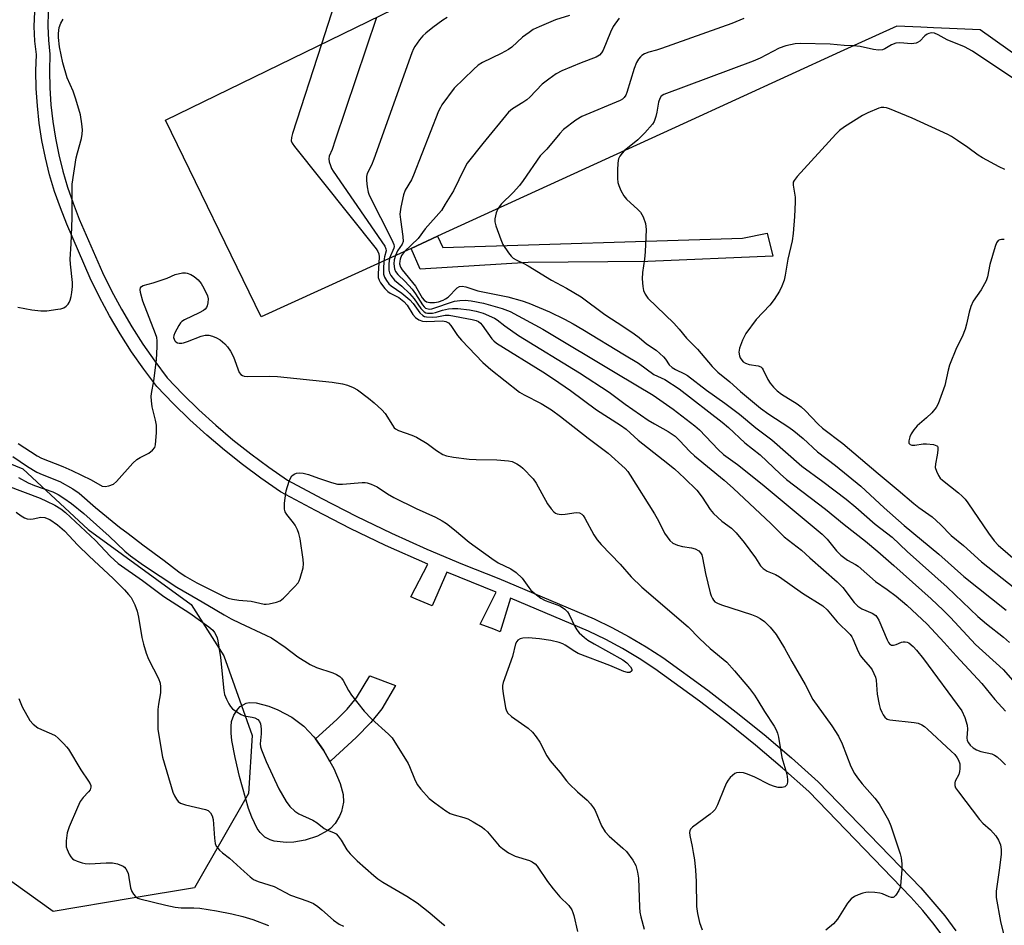
# Model space of a CAD drawing. Units: inches. Extents: x 1279761 to 1285761, y 489452 to 493453.
# Drawn here: x 1281716 to 1281991, y 491405 to 491658 of the extents above; entities that cross this region are included whole.
import ezdxf

# ---------------------------------------------------------------- set-up
doc = ezdxf.new("R2010")
doc.units = ezdxf.units.IN
doc.header["$MEASUREMENT"] = 0
for name, color, linetype in [('BLDG-Footprint', 5, 'Continuous'), ('CULTRL-Pad', 6, 'Continuous'), ('NTRL-Trees', 3, 'Continuous'), ('TRANS-Non Street Sidewalk', 7, 'Continuous'), ('TRANS-Street Sidewalk', 7, 'Continuous'), ('Undefined', 1, 'Continuous')]:
    doc.layers.add(name, color=color, linetype=linetype)

msp = doc.modelspace()

# ---------------------------------------------------------------- linework, layer by layer
at = {"layer": 'BLDG-Footprint'}
msp.add_polyline3d([(1282136.56, 491547.73, 294.44), (1282059.1, 491602.57, 294.44), (1282052.61, 491607.17, 294.44), (1282015.44, 491633.49, 294.44), (1281984.4, 491655.47, 294.44), (1281975.89, 491655.86, 294.44), (1281971.33, 491656.07, 294.44), (1281967.84, 491656.24, 294.44), (1281961.08, 491656.55, 294.44), (1281945.31, 491649.33, 294.44), (1281915.94, 491635.89, 294.44), (1281901.37, 491629.22, 294.44), (1281832.64, 491597.76, 294.44), (1281825.2, 491594.36, 294.44), (1281783.32, 491575.19, 294.44), (1281756.5, 491630.22, 294.44), (1281951.3, 491725.16, 294.44), (1281991.29, 491744.46, 294.44), (1282013.48, 491725.53, 294.44), (1282063.13, 491690.27, 294.44), (1282252.64, 491555.72, 294.44)], dxfattribs=at)
at = {"layer": 'CULTRL-Pad'}
msp.add_lwpolyline([(1281792.42, 491428.24), (1281790.3, 491428.16), (1281786.87, 491428.53), (1281785.78, 491428.85), (1281784.26, 491429.65), (1281782.97, 491430.92), (1281782.17, 491432.08), (1281780.66, 491435.21), (1281779.77, 491437.67), (1281777.24, 491446.56), (1281775.97, 491451.91), (1281775.06, 491456.66), (1281774.84, 491458.73), (1281774.84, 491460.56), (1281775.01, 491461.96), (1281775.59, 491463.77), (1281776.71, 491465.46), (1281777.43, 491466.17), (1281779.05, 491467.1), (1281779.94, 491467.3), (1281781.86, 491467.24), (1281785.44, 491466.23), (1281787.97, 491465.21), (1281791.86, 491463.19), (1281795.23, 491460.64), (1281798.06, 491457.72), (1281798.48, 491457.15), (1281800.71, 491453.97), (1281802.53, 491450.77), (1281803.59, 491448.83), (1281805.39, 491444.64), (1281806.19, 491441.53), (1281806.28, 491439.4), (1281805.74, 491436.79), (1281805.21, 491435.46), (1281803.97, 491433.4), (1281802.7, 491432.08), (1281801.73, 491431.35), (1281799.02, 491429.88), (1281795.59, 491428.74)], close=True, dxfattribs=at)
at = {"layer": 'NTRL-Trees'}
msp.add_lwpolyline([(1281747.23, 491412.51), (1281725.11, 491408.83), (1281665.52, 491451.52), (1281619.95, 491477.08), (1281608.81, 491483.32), (1281593.27, 491511.48), (1281599.86, 491529.37), (1281633.65, 491546.62), (1281649.81, 491547.09), (1281687.78, 491544.47), (1281716.58, 491532.69), (1281734.91, 491515.67), (1281763.71, 491494.72), (1281772.88, 491480.32), (1281780.73, 491458.06), (1281779.74, 491441.79), (1281764.67, 491415.42)], close=True, dxfattribs=at)
at = {"layer": 'TRANS-Non Street Sidewalk'}
for points in [[(1281924.86, 491598.61), (1281926.4, 491592.2), (1281891.48, 491590.69), (1281858, 491590.37), (1281827.74, 491588.55), (1281825.2, 491594.36), (1281832.64, 491597.76), (1281834.09, 491594.64), (1281917.9, 491597.24)], [(1281802.82, 491451.04), (1281802.53, 491450.77), (1281800.71, 491453.97), (1281798.48, 491457.15), (1281804.41, 491462.51), (1281807.37, 491465.46), (1281809.92, 491468.62), (1281813.69, 491474.72), (1281820.84, 491472.09), (1281817.01, 491465.57), (1281814, 491461.68), (1281809.86, 491457.53)]]:
    msp.add_lwpolyline(points, close=True, dxfattribs=at)
at = {"layer": 'TRANS-Street Sidewalk'}
for points in [[(1281974.53, 491401.2), (1281971.52, 491405.21), (1281968.35, 491409.08), (1281965.01, 491412.82), (1281936.49, 491442.38), (1281929.15, 491448.95), (1281921.57, 491455.39), (1281913.84, 491461.63), (1281905.94, 491467.68), (1281893.46, 491476.72), (1281888.99, 491479.65), (1281884.39, 491482.38), (1281879.67, 491484.91), (1281874.86, 491487.23), (1281852.99, 491496.49), (1281850.11, 491487.05), (1281848.35, 491487.77), (1281844.57, 491489.23), (1281848.98, 491498.19), (1281835.2, 491503.74), (1281831.08, 491494.3), (1281826.66, 491496.18), (1281825.18, 491496.82), (1281829.89, 491505.99), (1281818.09, 491511.26), (1281808.21, 491516), (1281798.44, 491520.98), (1281788.65, 491526.26), (1281783.22, 491530.02), (1281778.03, 491533.87), (1281772.98, 491537.9), (1281768.06, 491542.08), (1281763.28, 491546.43), (1281758.65, 491550.93), (1281754.05, 491555.71), (1281750.41, 491560.57), (1281747.04, 491565.44), (1281743.85, 491570.42), (1281740.85, 491575.52), (1281738.04, 491580.72), (1281735.42, 491586.03), (1281728.9, 491601.1), (1281727.1, 491605.66), (1281725.49, 491610.28), (1281724.1, 491614.98), (1281722.93, 491619.73), (1281721.96, 491624.54), (1281721.21, 491629.38), (1281720.68, 491634.24), (1281720.37, 491639.13), (1281720.28, 491644.03), (1281720.4, 491648.58), (1281719.98, 491652.33), (1281719.81, 491656.48), (1281719.92, 491660.64)], [(1281723.71, 491660.41), (1281723.61, 491656.51), (1281723.77, 491652.62), (1281724.2, 491648.74), (1281724.08, 491644.01), (1281724.17, 491639.29), (1281724.47, 491634.57), (1281724.98, 491629.87), (1281725.7, 491625.2), (1281726.63, 491620.56), (1281727.77, 491615.98), (1281729.11, 491611.45), (1281730.66, 491606.98), (1281732.4, 491602.58), (1281738.86, 491587.65), (1281741.42, 491582.47), (1281744.16, 491577.38), (1281747.09, 491572.41), (1281750.2, 491567.54), (1281753.49, 491562.8), (1281756.95, 491558.18), (1281761.34, 491553.61), (1281765.88, 491549.2), (1281770.57, 491544.94), (1281775.39, 491540.83), (1281780.35, 491536.89), (1281785.43, 491533.11), (1281790.64, 491529.5), (1281800.21, 491524.34), (1281809.9, 491519.41), (1281819.7, 491514.7), (1281829.61, 491510.23), (1281839.62, 491506), (1281849.73, 491501.99), (1281876.42, 491490.69), (1281881.39, 491488.3), (1281886.26, 491485.69), (1281891, 491482.87), (1281895.61, 491479.85), (1281908.21, 491470.72), (1281916.18, 491464.62), (1281924, 491458.31), (1281931.65, 491451.81), (1281939.13, 491445.12), (1281967.79, 491415.41), (1281971.23, 491411.56), (1281974.51, 491407.56), (1281977.62, 491403.42)]]:
    msp.add_lwpolyline(points, dxfattribs=at)
at = {"layer": 'Undefined'}
for points, elevation in [([(1281809.97, 491682.02), (1281800.13, 491651.49)], 306), ([(1281715.19, 491577.95), (1281719.1, 491577.14), (1281721.63, 491576.92), (1281723.32, 491576.92), (1281726.44, 491577.33), (1281727.27, 491577.49), (1281728.05, 491577.76), (1281728.71, 491578.21), (1281729.27, 491578.78), (1281729.58, 491579.21), (1281729.89, 491579.91), (1281730.15, 491580.93), (1281730.32, 491582.04), (1281730.48, 491583.7), (1281730.47, 491584.82), (1281729.91, 491589.93), (1281729.84, 491591.35), (1281730.11, 491595.59), (1281730.36, 491602.77), (1281730.39, 491612.3), (1281731.56, 491619.67), (1281731.9, 491621.12), (1281733.06, 491625.14), (1281733.24, 491626.32), (1281733.3, 491627.51), (1281733.13, 491629.19), (1281732.69, 491631.69), (1281731.43, 491636.14), (1281730.72, 491638.34), (1281729.04, 491642.08), (1281727.77, 491646.24), (1281726.88, 491650.72), (1281726.57, 491653.35), (1281726.56, 491654.48), (1281726.79, 491656.12), (1281727.22, 491657.38), (1281727.87, 491658.51)], 306), ([(1281815.54, 491659), (1281804, 491624.6), (1281803.11, 491622.06), (1281802.35, 491620.2), (1281802.22, 491619.41), (1281802.33, 491618.6), (1281802.65, 491617.51), (1281802.98, 491616.72), (1281803.42, 491615.94), (1281817.86, 491594.94), (1281818.18, 491594.19), (1281818.22, 491593.68), (1281817.77, 491592.01), (1281817.63, 491590.89)], 304), ([(1281835.33, 491658.95), (1281834.1, 491658.19), (1281831.31, 491656.12), (1281829.33, 491654.56), (1281828.51, 491653.82), (1281827.61, 491652.73), (1281826.3, 491650.88), (1281825.87, 491650.16), (1281825.4, 491649.07), (1281814.82, 491619.31), (1281814.15, 491617.66), (1281812.93, 491615.3), (1281812.72, 491614.48), (1281812.73, 491613.33), (1281812.94, 491611.56), (1281813.2, 491610.11), (1281813.49, 491609.27), (1281819.87, 491596.77), (1281820.42, 491595.44), (1281820.49, 491594.91), (1281820.41, 491594.4), (1281819.18, 491591.6)], 302), ([(1281869.53, 491659.51), (1281865.67, 491658.28), (1281861.01, 491656.35), (1281859.41, 491655.59), (1281858.22, 491654.8), (1281856.39, 491653.42), (1281853.4, 491650.69), (1281852.49, 491650), (1281850.46, 491648.9), (1281845.19, 491646.35), (1281843.96, 491645.59), (1281842.66, 491644.43), (1281837.31, 491639.17), (1281833.87, 491634.53), (1281833.42, 491633.8), (1281832.92, 491632.72), (1281825.93, 491614.88), (1281825.3, 491613.56), (1281823.6, 491610.61), (1281823.07, 491609.3), (1281822.36, 491605.89), (1281822.1, 491603.89), (1281822.22, 491602.42), (1281822.95, 491597.7), (1281822.99, 491596.27), (1281822.73, 491595.52), (1281821.43, 491593.69), (1281820.83, 491592.36)], 300), ([(1281883.46, 491658.75), (1281881.8, 491656.42), (1281881.04, 491654.87), (1281878.92, 491649.78), (1281878.49, 491649.05), (1281877.9, 491648.43), (1281876.97, 491647.83), (1281872.79, 491646.26), (1281867.39, 491644), (1281865.83, 491643.22), (1281863.72, 491641.73), (1281861.92, 491640.31), (1281858.47, 491636.71), (1281857.61, 491635.92), (1281856.49, 491635.15), (1281853.55, 491633.38), (1281852.48, 491632.44), (1281845.29, 491623.71), (1281840.89, 491618.19), (1281840.03, 491616.64), (1281837.05, 491610.45), (1281834.8, 491606.7), (1281833.69, 491605), (1281829.19, 491599.79), (1281827.16, 491597.15), (1281823.37, 491593.52)], 298), ([(1281918.31, 491658.68), (1281915, 491657.3), (1281895.3, 491650.25), (1281893.88, 491649.8), (1281891.77, 491649.28), (1281890.5, 491648.76), (1281889.78, 491648.33), (1281889.37, 491647.97), (1281888.84, 491647.32), (1281888.27, 491646.35), (1281887.67, 491644.71), (1281885.61, 491637.99), (1281885.29, 491637.19), (1281884.88, 491636.56), (1281884.38, 491636.14), (1281883.68, 491635.78), (1281873, 491631.29), (1281871.31, 491630.19), (1281867.87, 491627.58), (1281866.87, 491626.55), (1281863.16, 491622.12), (1281861.37, 491620.26), (1281856.58, 491613.31), (1281855.55, 491611.92), (1281853.8, 491609.99), (1281850.4, 491606.7), (1281849.46, 491605.46)], 296), ([(1281999.86, 491637.84), (1281991.01, 491643.64), (1281982.31, 491649.53), (1281980.08, 491650.76), (1281975.2, 491652.7), (1281972.64, 491654.14), (1281971.7, 491654.56), (1281970.75, 491654.67), (1281970.03, 491654.52), (1281969.59, 491654.33), (1281968.94, 491653.81), (1281967.53, 491652.37), (1281966.94, 491651.97), (1281966.5, 491651.78), (1281965.26, 491651.58), (1281962, 491651.87), (1281960.87, 491651.78), (1281959.6, 491651.29), (1281957.8, 491650.17), (1281957.09, 491649.89), (1281956, 491649.85), (1281954.59, 491650), (1281950.83, 491650.83), (1281948.99, 491651.02)], 294), ([(1281800.13, 491651.49), (1281792.02, 491626.48), (1281791.72, 491625.36), (1281791.71, 491624.49), (1281791.98, 491623.83), (1281792.64, 491622.88), (1281815.46, 491594.19), (1281815.93, 491593.46), (1281816.17, 491592.84), (1281816.26, 491592.02), (1281816.19, 491590.24)], 306), ([(1281948.99, 491651.02), (1281946.41, 491651.12), (1281942.47, 491651.49), (1281934.16, 491651.68), (1281932.68, 491651.6), (1281930.11, 491651.04), (1281928.21, 491650.4), (1281922.85, 491647.61), (1281920.89, 491646.72), (1281895.94, 491637.41), (1281895.16, 491636.91), (1281894.77, 491636.32), (1281894.47, 491635.27), (1281893.96, 491632.45), (1281893.68, 491631.29), (1281893.2, 491629.89), (1281892.76, 491629.15), (1281890.64, 491626.69), (1281888.7, 491624.72), (1281884.8, 491621.64)], 294), ([(1281991.35, 491616.47), (1281989.75, 491617.15), (1281985.11, 491619.68), (1281983.9, 491620.45), (1281980.97, 491622.63), (1281978.09, 491624.59), (1281976.39, 491625.7), (1281975.34, 491626.25), (1281965.37, 491630.76), (1281959.08, 491633.41), (1281958.25, 491633.69), (1281957.46, 491633.82), (1281956.77, 491633.77), (1281956.04, 491633.58), (1281953.02, 491632.31), (1281951.49, 491631.58), (1281946.52, 491628.39), (1281945.09, 491627.35), (1281944.04, 491626.31), (1281933.26, 491614.48), (1281932.38, 491613.36), (1281932.16, 491612.87), (1281932.1, 491612.07), (1281932.65, 491608.67), (1281932.68, 491607.25), (1281932.5, 491603.26), (1281932.08, 491598.49), (1281931.79, 491596.44), (1281930.64, 491591.35), (1281929.89, 491586.84), (1281929.56, 491585.44), (1281928.94, 491583.76), (1281928.32, 491582.4), (1281926.76, 491580.04), (1281925.55, 491578.46), (1281921.73, 491574.48), (1281918.91, 491570.52), (1281917.97, 491568.7), (1281917.11, 491566.45), (1281916.94, 491565.34), (1281917.06, 491564.29), (1281917.27, 491563.77), (1281917.72, 491563.06), (1281918.1, 491562.64), (1281918.74, 491562.2), (1281919.78, 491561.85), (1281922.36, 491561.49), (1281923.08, 491561.2), (1281923.46, 491560.83), (1281923.76, 491560.37), (1281925.04, 491557.69), (1281925.64, 491556.67), (1281926.58, 491555.51), (1281927.63, 491554.46), (1281928.81, 491553.61), (1281933.25, 491550.82), (1281934.4, 491549.98), (1281935.45, 491549.02), (1281939.07, 491545.21), (1281940.31, 491544.05), (1281945.97, 491539.77), (1281955.89, 491531.33), (1281961.48, 491526.75), (1281965.88, 491522.97), (1281967.28, 491521.89), (1281971.03, 491519.23), (1281973.34, 491517.13), (1281976.32, 491514.05), (1281979.76, 491511.21), (1281984.85, 491506.67), (1281998.15, 491496.14)], 292), ([(1281884.8, 491621.64), (1281884.25, 491621.04), (1281883.65, 491620.15), (1281883.29, 491619.44), (1281883.13, 491618.92), (1281883.03, 491618.07), (1281882.98, 491616.3), (1281882.98, 491613.95), (1281883.08, 491612.79), (1281883.33, 491611.95), (1281883.88, 491610.59), (1281884.71, 491609.04), (1281885.48, 491608.17), (1281888.67, 491605.25), (1281889.42, 491604.45), (1281890.11, 491603.23), (1281890.78, 491601.33), (1281890.94, 491600.48), (1281890.97, 491599.61), (1281890.71, 491593.43), (1281890.5, 491591.38), (1281889.94, 491587.59), (1281889.85, 491585.82), (1281890.04, 491583.74), (1281890.27, 491582.58), (1281890.7, 491581.57), (1281891.5, 491580.47), (1281898.7, 491573.45), (1281900.21, 491571.75), (1281902.28, 491569.21), (1281905.36, 491566.12), (1281909.45, 491561.35), (1281911.06, 491559.74), (1281914.37, 491557), (1281917.36, 491554.34), (1281922.99, 491549.64), (1281925.32, 491547.93), (1281930.86, 491544.37), (1281932.3, 491543.35), (1281934.88, 491541.17), (1281938.94, 491537.39), (1281943.99, 491533.65), (1281951.09, 491527.8), (1281957.55, 491521.81), (1281963.14, 491516.83), (1281972.91, 491508.76), (1281979.85, 491502.53), (1281991.67, 491493.16)], 294), ([(1281849.46, 491605.46), (1281849, 491604.31), (1281848.68, 491602.61), (1281848.66, 491601.75), (1281848.9, 491600.64), (1281850.3, 491596.81), (1281850.88, 491595.48), (1281852.47, 491593.1), (1281853.18, 491592.2), (1281853.74, 491591.66), (1281854.61, 491591.12), (1281856.72, 491590.14), (1281857.95, 491589.48), (1281864.48, 491585.47), (1281868.67, 491583.25), (1281872.84, 491580.79), (1281879.4, 491575.87), (1281884.72, 491572.43), (1281887.64, 491570.44), (1281889.07, 491569.39), (1281891.09, 491567.69), (1281893.8, 491565.87), (1281895.84, 491564), (1281896.38, 491563.37), (1281897.46, 491561.79), (1281898.25, 491561.01), (1281899.19, 491560.47), (1281901.67, 491559.28), (1281902.52, 491558.77), (1281907.89, 491554.67), (1281912.99, 491551.07), (1281917.06, 491548), (1281921.71, 491544.15), (1281926.15, 491540.8), (1281934.57, 491533.38), (1281940.39, 491529.15), (1281946.94, 491524.16), (1281949.62, 491521.97), (1281955.03, 491517.21), (1281959.8, 491513.53), (1281963.97, 491509.54), (1281975.16, 491499.6), (1281983.79, 491491.37), (1281986.25, 491489.27), (1281990.97, 491485.56), (1281992.64, 491484.1)], 296), ([(1281991.19, 491596.86), (1281990.4, 491596.89), (1281989.91, 491596.77), (1281989.5, 491596.52), (1281989.03, 491595.91), (1281988.62, 491594.86), (1281987.18, 491589.83), (1281986.47, 491586.41), (1281986.13, 491585.31), (1281984.74, 491582.77), (1281982.5, 491579.6), (1281981.82, 491578.08), (1281981.31, 491576.47), (1281980.6, 491573.13), (1281980.21, 491571.76), (1281979.4, 491569.63), (1281977.82, 491566.57), (1281975.89, 491561.72), (1281975.46, 491560.32), (1281974.53, 491555.98), (1281972.68, 491550.84), (1281972.15, 491549.85), (1281970.87, 491548.36), (1281969.46, 491546.97), (1281966.83, 491544.69), (1281965.9, 491543.62), (1281965.13, 491542.43), (1281964.76, 491541.63), (1281964.46, 491540.54), (1281964.5, 491539.84), (1281964.88, 491539.46), (1281965.31, 491539.33), (1281966.13, 491539.33), (1281968.52, 491539.67), (1281969.42, 491539.71), (1281971.41, 491539.48), (1281972.32, 491539.14), (1281972.47, 491538.99), (1281972.62, 491538.61), (1281972.63, 491537.88), (1281972.44, 491536.51), (1281971.92, 491534.07), (1281971.86, 491533.02), (1281972.17, 491531.99), (1281972.81, 491530.77), (1281973.28, 491530.09), (1281973.89, 491529.49), (1281978.4, 491525.94), (1281979.43, 491525.02), (1281980.19, 491524.23), (1281981, 491523.14), (1281986.77, 491514.63), (1281988.36, 491512.54), (1281989.46, 491511.36), (1281996.97, 491504.87)], 290), ([(1281820.83, 491592.36), (1281820.52, 491591.12), (1281820.44, 491590.01), (1281820.57, 491588.66), (1281820.88, 491587.93), (1281821.52, 491587.09), (1281823.58, 491585.08), (1281825.54, 491582.91), (1281826.47, 491581.63), (1281828.42, 491578.56), (1281828.91, 491577.97), (1281829.3, 491577.65), (1281829.97, 491577.4), (1281830.46, 491577.38), (1281831.01, 491577.47), (1281837.4, 491579.55), (1281838.84, 491579.81), (1281840.31, 491579.87), (1281842.03, 491579.65), (1281845.46, 491579), (1281850.72, 491577.55), (1281852.97, 491576.74), (1281862.06, 491571.79), (1281882.75, 491559.33), (1281892.99, 491553.31), (1281898.5, 491549.4), (1281904.63, 491544.73), (1281905.91, 491543.58), (1281911.11, 491538.13), (1281912.59, 491536.69), (1281916.58, 491533.87), (1281923.44, 491528.39), (1281940.22, 491514.44), (1281941.6, 491513.04), (1281944.24, 491509.74), (1281945.48, 491508.56), (1281947.27, 491507.14), (1281949.56, 491505.88), (1281950.26, 491505.42), (1281955.12, 491501.13), (1281958.45, 491498.9), (1281960.93, 491497.08), (1281963.87, 491494.55), (1281969.62, 491489.25), (1281974.4, 491484.1), (1281977.68, 491480.36), (1281984.9, 491472.6), (1281988.54, 491468.17), (1281991.49, 491464.86)], 300), ([(1281823.37, 491593.52), (1281822.52, 491592.36), (1281822.13, 491591.33), (1281822.03, 491590.78), (1281822.01, 491590.02), (1281822.25, 491589.11), (1281822.74, 491588.38), (1281826.46, 491583.81), (1281828.35, 491580.5), (1281828.87, 491579.89), (1281829.49, 491579.45), (1281829.96, 491579.28), (1281830.47, 491579.2), (1281831.81, 491579.23), (1281832.87, 491579.43), (1281834.16, 491579.89), (1281834.89, 491580.26), (1281835.56, 491580.74), (1281838.12, 491583.34), (1281838.78, 491583.69), (1281839.47, 491583.78), (1281840.56, 491583.58), (1281843.94, 491582.45), (1281852.27, 491580.77), (1281856.28, 491579.68), (1281858.2, 491579), (1281863.91, 491576.62), (1281868.11, 491574.56), (1281870.54, 491573.27), (1281873.27, 491571.68), (1281884.91, 491564.54), (1281888.82, 491562.25), (1281893.12, 491559.11), (1281896.24, 491557.63), (1281900.23, 491555.03), (1281912.25, 491545.69), (1281913.99, 491544.23), (1281918.58, 491539.99), (1281922.92, 491536.56), (1281928.5, 491531.29), (1281930.26, 491529.73), (1281941.16, 491521.4), (1281946.41, 491517.12), (1281952.34, 491512.44), (1281955.83, 491509.54), (1281960.25, 491505.65), (1281970.74, 491496.26), (1281974.06, 491493.17), (1281976.11, 491491.09), (1281983.09, 491483.54), (1281990.87, 491476.55), (1281996.29, 491470.38)], 298), ([(1281816.19, 491590.24), (1281816.02, 491587.37), (1281816.05, 491586.23), (1281816.25, 491585.43), (1281816.66, 491584.7), (1281817.88, 491583.09), (1281818.69, 491582.28), (1281819.4, 491581.84), (1281821.8, 491580.62), (1281823.21, 491579.5), (1281824.08, 491578.51), (1281825.71, 491575.87), (1281826.42, 491575.03), (1281827.35, 491574.38), (1281828.41, 491573.99), (1281829.57, 491573.92), (1281833.97, 491574.1), (1281834.94, 491573.9), (1281835.66, 491573.53), (1281836.38, 491572.75), (1281838.22, 491569.98), (1281839.3, 491568.68), (1281845.31, 491562.45), (1281847.55, 491560.47), (1281855.59, 491554.17), (1281856.87, 491553.41), (1281861.6, 491550.96), (1281864.47, 491549.15), (1281867.05, 491547.33), (1281874.76, 491541.24), (1281880.36, 491537.04), (1281885.12, 491532.77), (1281885.87, 491531.91), (1281886.54, 491530.94), (1281893.29, 491520.11), (1281894.48, 491518.09), (1281896.12, 491514.71), (1281897.63, 491512.62), (1281898.46, 491511.89), (1281899.76, 491511.32), (1281901.15, 491510.96), (1281903.66, 491510.6), (1281904.73, 491510.29), (1281905.68, 491509.76), (1281906.23, 491509.13), (1281906.53, 491508.57), (1281906.78, 491507.74), (1281907.61, 491503.41), (1281908.91, 491497.95), (1281909.18, 491497.12), (1281909.54, 491496.37), (1281909.85, 491495.91), (1281910.24, 491495.51), (1281910.95, 491495.05), (1281912.04, 491494.6), (1281920.47, 491491.9), (1281921.83, 491491.38), (1281922.85, 491490.8), (1281924.05, 491489.96), (1281925.69, 491488.36), (1281927.33, 491486.31), (1281929.69, 491482.54), (1281931.78, 491478.73), (1281935.49, 491472.33), (1281937.62, 491468.17), (1281942.97, 491460.75), (1281944.81, 491457.83), (1281945.79, 491455.77), (1281948.25, 491449.35), (1281949.27, 491447.39), (1281950.1, 491446.18), (1281951.38, 491444.52), (1281954.92, 491440.49), (1281956.14, 491438.94), (1281958.77, 491434.34), (1281959.43, 491432.82), (1281959.93, 491431.42), (1281962.09, 491424.95), (1281962.33, 491423.83), (1281962.49, 491422.17), (1281962.5, 491420.45), (1281962.15, 491416.05), (1281962.02, 491415.49), (1281961.69, 491414.73), (1281960.82, 491413.35), (1281960.3, 491412.86), (1281960.1, 491412.77), (1281959.66, 491412.73), (1281958.95, 491412.91), (1281957.14, 491413.72), (1281956.32, 491413.98), (1281954.94, 491414.18), (1281953.29, 491414.21), (1281952.47, 491414.14), (1281951.64, 491413.95), (1281950.28, 491413.5), (1281949.24, 491413.04), (1281948.38, 491412.37), (1281947.27, 491411.13), (1281944.48, 491406.66), (1281943.44, 491405.34), (1281941.24, 491403.62)], 306), ([(1281817.63, 491590.89), (1281817.5, 491588.55), (1281817.54, 491587.13), (1281817.75, 491586.33), (1281818.32, 491585.38), (1281819.03, 491584.48), (1281819.63, 491583.88), (1281822.68, 491581.83), (1281824.89, 491579.93), (1281825.79, 491578.95), (1281827.69, 491576.37), (1281828.49, 491575.57), (1281828.97, 491575.32), (1281829.51, 491575.2), (1281831.26, 491575.12), (1281832.44, 491575.22), (1281834.72, 491575.71), (1281835.85, 491575.72), (1281842.29, 491574.49), (1281843.42, 491574.19), (1281844.1, 491573.87), (1281844.66, 491573.43), (1281845.15, 491572.85), (1281847.85, 491569.03), (1281848.37, 491568.47), (1281849.14, 491567.83), (1281862.06, 491559.82), (1281865.06, 491557.88), (1281869.85, 491554.61), (1281877.14, 491549.17), (1281883.85, 491544.93), (1281885.37, 491543.73), (1281888.76, 491540.71), (1281895.7, 491535.16), (1281898.88, 491532.71), (1281901.7, 491530.1), (1281905.13, 491526.71), (1281906.66, 491524.75), (1281908.91, 491521.32), (1281909.83, 491520.19), (1281912.2, 491518.08), (1281914.86, 491516.1), (1281916.17, 491514.76), (1281918.39, 491512.06), (1281921.56, 491507.79), (1281923, 491505.58), (1281923.71, 491504.78), (1281924.83, 491504.02), (1281927.14, 491503.08), (1281928.3, 491502.47), (1281934.72, 491497.86), (1281940.42, 491494.35), (1281941.6, 491493.25), (1281944.41, 491489.88), (1281948.04, 491486.34), (1281948.5, 491485.7), (1281948.83, 491485.07), (1281950.31, 491481.61), (1281950.97, 491480.34), (1281951.67, 491479.45), (1281953.77, 491477.13), (1281954.25, 491476.44), (1281954.73, 491475.44), (1281955.12, 491474.4), (1281955.32, 491473.59), (1281955.6, 491469.64), (1281956.16, 491466.77), (1281956.49, 491465.66), (1281956.92, 491464.6), (1281957.29, 491463.84), (1281957.75, 491463.17), (1281958.37, 491462.67), (1281959.13, 491462.43), (1281965.98, 491461.7), (1281967.11, 491461.48), (1281968.14, 491461.06), (1281968.82, 491460.6), (1281969.69, 491459.85), (1281976.32, 491453.71), (1281977.35, 491452.71), (1281978.03, 491451.83), (1281978.38, 491451.13), (1281978.71, 491450.13), (1281978.78, 491448.78), (1281978.67, 491447.96), (1281978.44, 491447.19), (1281977.48, 491445.28), (1281977.32, 491444.8), (1281977.32, 491444.11), (1281977.57, 491443.41), (1281978.33, 491442.27), (1281984.25, 491434.56), (1281985.21, 491433.53), (1281987.31, 491431.64), (1281988.82, 491429.98), (1281989.57, 491428.8), (1281990.08, 491427.49), (1281990.28, 491426.17), (1281990.28, 491424.78), (1281989.77, 491420.4), (1281988.95, 491414.48), (1281988.89, 491413.59), (1281988.92, 491412.71), (1281990.11, 491406.04), (1281991.17, 491401.86)], 304), ([(1281819.18, 491591.6), (1281818.98, 491590.01), (1281819, 491588.3), (1281819.15, 491587.49), (1281819.51, 491586.77), (1281820.57, 491585.48), (1281822.68, 491583.79), (1281824.8, 491581.78), (1281826.11, 491580.23), (1281827.97, 491577.54), (1281828.9, 491576.59), (1281829.35, 491576.37), (1281829.85, 491576.25), (1281831.17, 491576.23), (1281832.01, 491576.4), (1281834, 491577.03), (1281835.67, 491577.44), (1281836.81, 491577.58), (1281838.28, 491577.51), (1281841.52, 491577.19), (1281843.46, 491576.78), (1281845.35, 491576.19), (1281848.52, 491574.88), (1281849.28, 491574.41), (1281851.42, 491572.71), (1281855.27, 491569.98), (1281872.33, 491559.55), (1281880.68, 491554.11), (1281885.11, 491550.78), (1281891.59, 491546.31), (1281893.28, 491545.26), (1281897.14, 491543.15), (1281899.09, 491541.78), (1281900.33, 491540.63), (1281903.25, 491537.53), (1281904.51, 491536.33), (1281912.83, 491529.48), (1281915.46, 491527.18), (1281925.84, 491517.35), (1281929.64, 491513.64), (1281934.41, 491509.92), (1281936.77, 491507.73), (1281944.39, 491501.08), (1281946, 491499.43), (1281949.22, 491495.26), (1281950.19, 491494.23), (1281951.29, 491493.49), (1281954.18, 491492.29), (1281955.23, 491491.65), (1281955.66, 491491.09), (1281956.06, 491490.32), (1281958.38, 491484.8), (1281958.82, 491484.05), (1281959.11, 491483.71), (1281959.63, 491483.37), (1281960.2, 491483.31), (1281960.9, 491483.51), (1281962.39, 491484.18), (1281962.92, 491484.29), (1281963.45, 491484.28), (1281963.97, 491484.19), (1281964.45, 491483.99), (1281965.67, 491483), (1281966.6, 491481.96), (1281968.56, 491479.47), (1281979.33, 491464.98), (1281980.12, 491463.14), (1281980.79, 491460.95), (1281980.86, 491459.85), (1281980.73, 491457.38), (1281980.82, 491456.67), (1281981.16, 491455.98), (1281981.66, 491455.35), (1281982.44, 491454.59), (1281983.36, 491454.04), (1281984.66, 491453.62), (1281987.71, 491452.91), (1281988.48, 491452.56), (1281989.17, 491452.05), (1281990.47, 491450.86), (1281991.48, 491449.81)], 302), ([(1281715.34, 491539.72), (1281720.62, 491536.27), (1281721.78, 491535.62), (1281727.81, 491533.29), (1281730.34, 491532.2), (1281735.72, 491529.59), (1281738.82, 491527.86), (1281739.59, 491527.7), (1281740.64, 491527.89), (1281741.93, 491528.43), (1281742.84, 491529.13), (1281747.41, 491534.23), (1281748.45, 491535.26), (1281749.44, 491535.89), (1281751.84, 491537.09), (1281752.89, 491537.88), (1281753.52, 491538.65), (1281753.76, 491539.42), (1281753.99, 491542.88), (1281753.99, 491544.91), (1281753.74, 491546.31), (1281752.81, 491550.07), (1281752.57, 491551.75), (1281752.52, 491552.88), (1281752.61, 491553.75), (1281753.23, 491557.27), (1281753.97, 491563.22), (1281754.23, 491566.78), (1281754.22, 491568.45), (1281754.05, 491569.41), (1281753.72, 491570.44), (1281750.22, 491579.57), (1281749.52, 491582.06), (1281749.42, 491582.84), (1281749.48, 491583.31), (1281749.8, 491583.72), (1281750.24, 491583.98), (1281753.1, 491584.73), (1281754.76, 491585.26), (1281756.94, 491586.05), (1281759.26, 491587.05), (1281761.24, 491587.48), (1281762.08, 491587.53), (1281762.62, 491587.45), (1281763.62, 491587.05), (1281764.57, 491586.47), (1281765.61, 491585.56), (1281766.51, 491584.53), (1281767.25, 491583.25), (1281768.23, 491581.1), (1281768.45, 491580.27), (1281768.4, 491579.13), (1281768.19, 491578.29), (1281767.95, 491577.79), (1281767.62, 491577.36), (1281767.18, 491577.01), (1281765.91, 491576.3), (1281761.85, 491574.36), (1281761.11, 491573.88), (1281760.7, 491573.49), (1281760.21, 491572.8), (1281759.65, 491571.78), (1281759.14, 491570.73), (1281758.85, 491569.94), (1281758.79, 491569.43), (1281758.9, 491568.96), (1281759.13, 491568.52), (1281759.45, 491568.17), (1281759.85, 491567.94), (1281760.31, 491567.85), (1281761.06, 491567.86), (1281761.59, 491567.95), (1281762.68, 491568.3), (1281766.54, 491569.78), (1281767.65, 491570.1), (1281768.6, 491570.12), (1281769.7, 491569.82), (1281770.78, 491569.36), (1281771.77, 491568.76), (1281773.11, 491567.67), (1281773.89, 491566.83), (1281774.72, 491565.6), (1281775.57, 491564.04), (1281777.16, 491559.67), (1281777.63, 491559.03), (1281778.06, 491558.75), (1281778.56, 491558.6), (1281779.39, 491558.53), (1281785.5, 491558.62), (1281787.86, 491558.49), (1281803.13, 491556.92), (1281806.01, 491556.46), (1281807.42, 491556.11), (1281809.01, 491555.46), (1281810.27, 491554.76), (1281813.35, 491552.47), (1281814.92, 491551.16), (1281817.03, 491549.17), (1281818, 491548.12), (1281820.01, 491544.86), (1281820.53, 491544.17), (1281820.88, 491543.83), (1281821.74, 491543.36), (1281825.39, 491542.14), (1281826.72, 491541.53), (1281829.69, 491539.76), (1281832.33, 491537.78), (1281834.1, 491536.68), (1281835.16, 491536.3), (1281837.08, 491535.9), (1281841.43, 491535.4), (1281843.47, 491535.27), (1281849.25, 491535.18), (1281852.43, 491534.96), (1281853.54, 491534.7), (1281854.84, 491534.04), (1281855.83, 491533.41), (1281856.48, 491532.89), (1281859.38, 491529.9), (1281860.18, 491528.65), (1281863.41, 491522.89), (1281864.41, 491521.47), (1281865.17, 491520.63), (1281865.6, 491520.31), (1281866.09, 491520.11), (1281867.19, 491519.92), (1281868.32, 491519.96), (1281871.41, 491520.48), (1281872.37, 491520.38), (1281872.99, 491520.03), (1281873.36, 491519.63), (1281873.82, 491518.92), (1281876.32, 491514.25), (1281877.26, 491512.78), (1281878.42, 491511.48), (1281883.68, 491505.97), (1281886.83, 491502.43), (1281889.81, 491499.56), (1281902.74, 491488.43), (1281905.91, 491485.21), (1281908.86, 491482.37), (1281913.53, 491478.54), (1281915.72, 491476.15), (1281919.87, 491471.18), (1281921.29, 491469.33), (1281922.27, 491467.88), (1281924.07, 491464.81), (1281926.78, 491460.67), (1281927.34, 491459.69), (1281927.75, 491458.68), (1281928.04, 491457.61), (1281928.97, 491451.93), (1281930.34, 491447.21), (1281930.57, 491445.79), (1281930.57, 491444.98), (1281930.31, 491444.24), (1281929.76, 491443.71), (1281929.03, 491443.52), (1281927.93, 491443.55), (1281926.93, 491443.78), (1281925.62, 491444.28), (1281921.24, 491446.5), (1281919.03, 491447.37), (1281918.19, 491447.58), (1281917.08, 491447.69), (1281916.29, 491447.61), (1281915.8, 491447.42), (1281915.14, 491446.91), (1281914.52, 491446.28), (1281913.95, 491445.6), (1281913.47, 491444.86), (1281912.88, 491443.54), (1281910.98, 491438.65), (1281910.31, 491437.4), (1281909.74, 491436.78), (1281908.85, 491436.04), (1281903.96, 491432.4), (1281903.42, 491431.81), (1281903.22, 491431.37), (1281903.13, 491430.89), (1281903.19, 491430.07), (1281903.87, 491427.05), (1281904.18, 491425.29), (1281904.48, 491423.25), (1281904.77, 491420.35), (1281904.99, 491417.2), (1281905.04, 491410.25), (1281905.31, 491408.26), (1281905.88, 491405.73), (1281906.64, 491403.7)], 308), ([(1281713.8, 491536.12), (1281717.9, 491533.36), (1281720.53, 491531.78), (1281722.05, 491531.08), (1281726.99, 491529.09), (1281730.63, 491527.1), (1281732.38, 491525.83), (1281736.95, 491521.86), (1281743.64, 491516.32), (1281746.08, 491514.59), (1281750.14, 491511.43), (1281756.15, 491507.06), (1281760.21, 491503.85), (1281762.04, 491502.63), (1281765.24, 491500.8), (1281772.59, 491497.14), (1281774.09, 491496.51), (1281775.24, 491496.23), (1281777, 491495.94), (1281780.45, 491495.69), (1281784.16, 491494.81), (1281784.68, 491494.78), (1281785.54, 491494.87), (1281787.53, 491495.34), (1281788.59, 491495.76), (1281789.51, 491496.48), (1281792.65, 491499.69), (1281793.6, 491500.81), (1281793.89, 491501.31), (1281794.22, 491502.12), (1281795.02, 491504.96), (1281795.15, 491506.11), (1281795.06, 491507.27), (1281794.17, 491513.11), (1281793.86, 491514.54), (1281793.43, 491515.62), (1281792.77, 491516.91), (1281792.3, 491517.61), (1281790.42, 491519.92), (1281790.01, 491520.63), (1281789.78, 491521.4), (1281789.81, 491523.08), (1281790.25, 491526.52), (1281791.11, 491529.24), (1281791.44, 491530.02), (1281791.89, 491530.69), (1281792.5, 491531.18), (1281793.2, 491531.44), (1281793.97, 491531.55), (1281795.01, 491531.48), (1281796.52, 491531.09), (1281799.35, 491530.03), (1281802.94, 491528.82), (1281804.62, 491528.4), (1281806.07, 491528.4), (1281811.56, 491528.86), (1281812.4, 491528.84), (1281812.96, 491528.75), (1281814.07, 491528.36), (1281815.69, 491527.6), (1281818.63, 491525.64), (1281820.36, 491524.65), (1281826.67, 491521.62), (1281832.06, 491519.15), (1281833.89, 491518.17), (1281835.15, 491517.39), (1281837.38, 491515.63), (1281841.48, 491512.13), (1281847.79, 491507.56), (1281849.54, 491506.42), (1281853.17, 491504.66), (1281854.58, 491503.67), (1281856.3, 491502.1), (1281858.17, 491499.44), (1281858.74, 491498.77), (1281859.84, 491497.79), (1281861.48, 491496.51), (1281862.74, 491495.79), (1281866.86, 491494.31), (1281867.58, 491493.89), (1281868.23, 491493.39), (1281869.01, 491492.64), (1281869.48, 491491.96), (1281871.01, 491488.56), (1281871.55, 491487.6), (1281872.24, 491486.76), (1281873.76, 491485.44), (1281874.71, 491484.77), (1281876.48, 491483.69), (1281884.42, 491479.23), (1281885.61, 491478.35), (1281886.61, 491477.28), (1281886.98, 491476.61), (1281886.98, 491476.2), (1281886.91, 491476.02), (1281886.43, 491475.7), (1281885.76, 491475.68), (1281884.78, 491475.95), (1281880.87, 491477.62), (1281871.93, 491481.02), (1281870.99, 491481.52), (1281868.34, 491483.35), (1281867.63, 491483.72), (1281866.62, 491484.08), (1281864.31, 491484.64), (1281861.12, 491485.11), (1281858.04, 491485.41), (1281856.52, 491485.33), (1281855.78, 491485.1), (1281855.13, 491484.74), (1281854.79, 491484.39), (1281854.44, 491483.7), (1281853.55, 491480.14), (1281851.01, 491472.9), (1281850.81, 491472.06), (1281850.76, 491471.21), (1281850.94, 491469.79), (1281851.64, 491465.8), (1281851.87, 491465), (1281852.26, 491464.3), (1281853.3, 491463.39), (1281857.97, 491460.13), (1281859.2, 491459), (1281860.25, 491457.65), (1281861.21, 491456.24), (1281863.21, 491452.33), (1281864.11, 491450.94), (1281866.94, 491447.75), (1281868.7, 491445.39), (1281869.46, 491444.5), (1281871.76, 491442.3), (1281874.45, 491440.01), (1281875.42, 491438.94), (1281876.28, 491437.79), (1281876.72, 491437.06), (1281878.52, 491432.83), (1281879.51, 491431.13), (1281880.68, 491429.86), (1281884.44, 491426.58), (1281885.48, 491425.56), (1281887.24, 491423.19), (1281888.08, 491421.67), (1281888.61, 491419.78), (1281888.87, 491418.14), (1281889.13, 491410.02), (1281889.25, 491408.59), (1281889.5, 491407.32), (1281890.44, 491403.92)], 310), ([(1281715.39, 491530.24), (1281718.12, 491528.79), (1281719.88, 491528.03), (1281725.01, 491526.26), (1281726.47, 491525.52), (1281728.11, 491524.49), (1281730.2, 491522.95), (1281733.63, 491520.17), (1281740.73, 491513.83), (1281745.11, 491509.65), (1281746.69, 491508.3), (1281750.32, 491505.69), (1281759.68, 491499.54), (1281765.62, 491496.08), (1281768.39, 491494.55), (1281772.9, 491491.82), (1281774.87, 491490.71), (1281777.38, 491489.46), (1281784.61, 491486.18), (1281786.15, 491485.4), (1281790.02, 491482.76), (1281793.5, 491480.03), (1281797, 491477.89), (1281798.72, 491477.13), (1281803.33, 491475.62), (1281804.35, 491475.16), (1281805.26, 491474.6), (1281805.76, 491474.13), (1281806.25, 491473.45), (1281807.75, 491470.63), (1281808.52, 491469.39), (1281812.1, 491464.84), (1281814.16, 491462.76), (1281818.94, 491458.46), (1281819.9, 491457.37), (1281824.4, 491450.21), (1281824.77, 491449.43), (1281826.15, 491445.93), (1281826.93, 491444.39), (1281827.98, 491443.04), (1281830.3, 491440.47), (1281831.86, 491439.19), (1281834.95, 491437.03), (1281836.18, 491436.28), (1281837.23, 491435.86), (1281839.98, 491435.12), (1281841.08, 491434.72), (1281842.6, 491433.9), (1281845.07, 491432.41), (1281845.76, 491431.9), (1281846.59, 491431.07), (1281849.84, 491427.15), (1281850.77, 491426.42), (1281852.52, 491425.27), (1281853.55, 491424.68), (1281854.34, 491424.32), (1281858.34, 491423.08), (1281859.06, 491422.76), (1281859.5, 491422.47), (1281859.91, 491422.13), (1281860.46, 491421.49), (1281863.35, 491417.2), (1281864.95, 491415.16), (1281866.81, 491412.95), (1281869.37, 491410.46), (1281870.15, 491409.3), (1281870.5, 491408.54), (1281870.77, 491407.73), (1281871.76, 491403.19)], 312), ([(1281712.33, 491527.91), (1281721.44, 491524.44), (1281723.23, 491523.66), (1281725.52, 491522.51), (1281727.26, 491521.47), (1281728.54, 491520.42), (1281736.92, 491512.64), (1281741.02, 491508.21), (1281743.29, 491506.17), (1281750.06, 491501.4), (1281756.09, 491496.94), (1281763.28, 491492.29), (1281768.6, 491488.44), (1281769.73, 491487.49), (1281770.23, 491486.87), (1281770.63, 491486.19), (1281770.93, 491485.4), (1281771.12, 491484.54), (1281771.89, 491479.85), (1281772.81, 491470.67), (1281773.03, 491469.56), (1281773.54, 491468.19), (1281774.19, 491466.88), (1281774.67, 491466.16), (1281775.29, 491465.57), (1281776.47, 491464.71), (1281777.71, 491463.94), (1281778.49, 491463.59), (1281780.74, 491463.22), (1281781.48, 491462.99), (1281782.33, 491462.51), (1281782.78, 491461.99), (1281783.06, 491461.29), (1281783.25, 491459.94), (1281783.27, 491458.55), (1281782.97, 491455.76), (1281783.08, 491454.92), (1281783.35, 491454.09), (1281784.68, 491450.79), (1281788.18, 491443.12), (1281790.26, 491439.61), (1281791.26, 491438.19), (1281792.67, 491436.89), (1281793.78, 491436.1), (1281797.71, 491434.34), (1281798.9, 491433.61), (1281800.89, 491432.08), (1281801.85, 491431.6), (1281803.56, 491430.93), (1281804.22, 491430.52), (1281804.81, 491429.92), (1281805.68, 491428.78), (1281807.28, 491426.11), (1281808.16, 491424.99), (1281810.16, 491422.98), (1281814.78, 491418.87), (1281815.91, 491417.99), (1281817.34, 491417.02), (1281824.03, 491413.13), (1281826.9, 491411.25), (1281830.51, 491408.4), (1281833.78, 491405.59), (1281834.7, 491404.9)], 314), ([(1281714.72, 491520.56), (1281716.11, 491519.56), (1281717.08, 491518.99), (1281717.84, 491518.71), (1281718.62, 491518.61), (1281719.45, 491518.68), (1281721.62, 491519.11), (1281722.77, 491519.05), (1281723.43, 491518.82), (1281724.12, 491518.46), (1281726.28, 491516.99), (1281728.29, 491515.3), (1281731.98, 491511.31), (1281735.14, 491508.23), (1281741.9, 491502.01), (1281745.08, 491498.8), (1281746.21, 491497.54), (1281746.9, 491496.64), (1281747.93, 491494.67), (1281748.62, 491492.84), (1281748.96, 491491.17), (1281749.87, 491485.53), (1281750.34, 491483.58), (1281751.15, 491481.07), (1281751.79, 491479.44), (1281754.53, 491474.05), (1281755.01, 491472.72), (1281755.12, 491471.64), (1281755.07, 491469.99), (1281754.52, 491466.84), (1281754.4, 491465.37), (1281754.34, 491461.22), (1281754.41, 491459.74), (1281755.72, 491452), (1281758.57, 491442.22), (1281759.01, 491441.17), (1281759.59, 491440.23), (1281760.1, 491439.6), (1281760.73, 491439.12), (1281762.11, 491438.66), (1281767.68, 491437.39), (1281768.42, 491437.06), (1281769.13, 491436.47), (1281769.6, 491435.61), (1281769.85, 491434.56), (1281770.22, 491429.31), (1281770.4, 491427.89), (1281770.69, 491427.11), (1281771.58, 491425.97), (1281772.44, 491425.2), (1281774.4, 491423.78), (1281778.52, 491419.98), (1281780.24, 491418.48), (1281781.16, 491417.81), (1281782.48, 491417.22), (1281786.91, 491415.78), (1281791.48, 491413.38), (1281796.33, 491411.71), (1281797.9, 491411.06), (1281799.12, 491410.24), (1281800.28, 491409.32), (1281803.53, 491406.36), (1281805.14, 491405.32), (1281806.34, 491404.74)], 316), ([(1281715.45, 491468.46), (1281716.43, 491466.12), (1281718.59, 491462.23), (1281719.5, 491461.19), (1281720.79, 491460.24), (1281721.85, 491459.72), (1281724.58, 491458.57), (1281725.62, 491458.02), (1281726.49, 491457.33), (1281728.1, 491455.76), (1281728.84, 491454.92), (1281729.35, 491454.2), (1281732.86, 491448.42), (1281735.01, 491445.26), (1281735.41, 491444.53), (1281735.58, 491444.07), (1281735.63, 491443.58), (1281735.42, 491442.85), (1281734.97, 491442.27), (1281733.44, 491440.73), (1281732.6, 491439.56), (1281731.86, 491437.95), (1281729.58, 491432.5), (1281728.99, 491430.84), (1281728.7, 491428.61), (1281728.74, 491426.95), (1281728.98, 491426.16), (1281729.58, 491424.88), (1281730.01, 491424.16), (1281730.53, 491423.54), (1281730.99, 491423.23), (1281731.78, 491422.87), (1281733.19, 491422.41), (1281734.06, 491422.23), (1281735.22, 491422.18), (1281739.92, 491422.42), (1281741.68, 491422.4), (1281743.1, 491422.16), (1281744.65, 491421.51), (1281745.08, 491421.19), (1281745.43, 491420.77), (1281746.04, 491419.5), (1281746.3, 491418.37), (1281746.75, 491415.47), (1281747.08, 491414.38), (1281747.54, 491413.68), (1281748.12, 491413.06), (1281748.79, 491412.56), (1281749.31, 491412.33), (1281756.61, 491410.57), (1281759.24, 491410.02), (1281760.92, 491409.86), (1281764.4, 491409.87), (1281766.09, 491409.75), (1281770.81, 491408.99), (1281775.1, 491408.15), (1281778.16, 491407.38), (1281780.93, 491406.57), (1281785.3, 491404.93)], 318)]:
    msp.add_lwpolyline(points, dxfattribs=dict(at, elevation=elevation))

doc.saveas('drawing.dxf')
